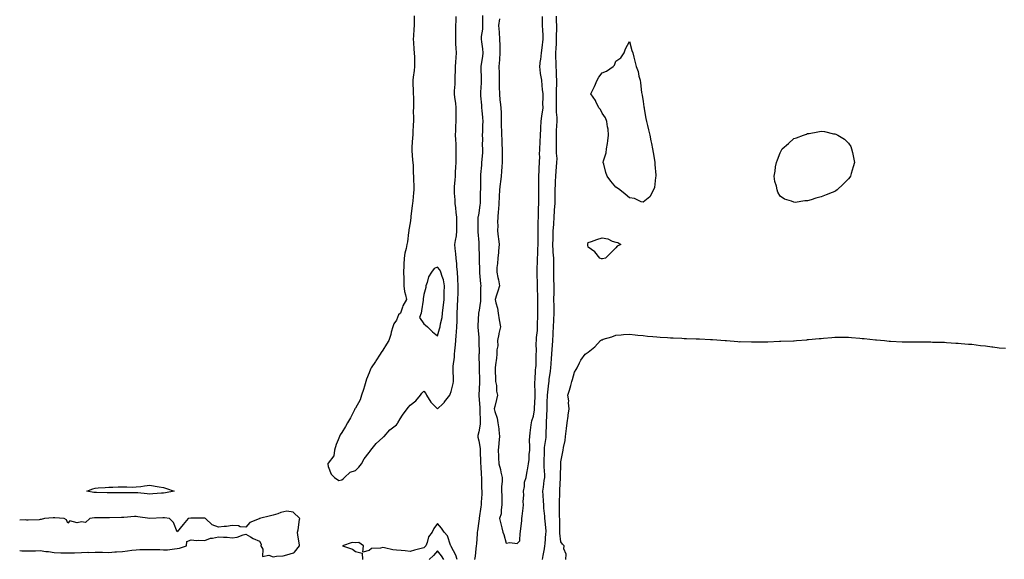
# Model space of a CAD drawing. Units: inches. Extents: x 1005443 to 1008083, y 7234538 to 7237178.
# Drawn here: x 1005443 to 1006162, y 7234982 to 7235376 of the extents above; entities that cross this region are included whole.
import ezdxf

# ---------------------------------------------------------------- set-up
doc = ezdxf.new("R2010")
doc.units = ezdxf.units.IN
doc.header["$MEASUREMENT"] = 0
doc.layers.add('Contour_10057234', color=7, linetype='Continuous', true_color=0xbe12ca)

msp = doc.modelspace()

# ---------------------------------------------------------------- linework, layer by layer
at = {"layer": 'Contour_10057234'}
for points in [[(1005730.9, 7235379.07, 3113), (1005731, 7235374.87, 3113), (1005730.96, 7235371.92, 3113), (1005730.67, 7235369.3, 3113), (1005730.47, 7235364.34, 3113), (1005730.23, 7235361.92, 3113), (1005730.43, 7235359.54, 3113), (1005730.8, 7235354.67, 3113), (1005731.05, 7235351.92, 3113), (1005731.06, 7235348.91, 3113), (1005731.18, 7235345.05, 3113), (1005731.2, 7235341.92, 3113), (1005730.94, 7235339.03, 3113), (1005730.28, 7235334.15, 3113), (1005730.06, 7235331.92, 3113), (1005730.03, 7235329.94, 3113), (1005730.28, 7235324.15, 3113), (1005730.26, 7235321.92, 3113), (1005730.34, 7235319.63, 3113), (1005730.33, 7235314.2, 3113), (1005730.41, 7235311.92, 3113), (1005730.32, 7235309.65, 3113), (1005730.48, 7235304.35, 3113), (1005730.38, 7235301.92, 3113), (1005730.22, 7235299.75, 3113), (1005730, 7235293.87, 3113), (1005729.87, 7235291.92, 3113), (1005729.78, 7235290.19, 3113), (1005729.29, 7235283.16, 3113), (1005729.22, 7235281.92, 3113), (1005729.34, 7235280.63, 3113), (1005729.78, 7235273.65, 3113), (1005729.94, 7235271.92, 3113), (1005730.2, 7235269.77, 3113), (1005730.21, 7235264.08, 3113), (1005730.54, 7235261.92, 3113), (1005730.45, 7235259.52, 3113), (1005730.78, 7235254.65, 3113), (1005730.7, 7235251.92, 3113), (1005730.34, 7235249.63, 3113), (1005729.97, 7235243.84, 3113), (1005729.72, 7235241.92, 3113), (1005729.39, 7235240.58, 3113), (1005728.48, 7235232.35, 3113), (1005728.39, 7235231.92, 3113), (1005728.39, 7235231.58, 3113), (1005728.05, 7235227.72, 3113), (1005727.14, 7235222.83, 3113), (1005727, 7235221.92, 3113), (1005726.82, 7235220.69, 3113), (1005725.95, 7235214.02, 3113), (1005725.64, 7235211.92, 3113), (1005725.13, 7235209, 3113), (1005724.19, 7235205.78, 3113), (1005723.68, 7235201.92, 3113), (1005723.5, 7235197.37, 3113), (1005723.45, 7235196.52, 3113), (1005723.26, 7235191.92, 3113), (1005723.34, 7235187.21, 3113), (1005723.31, 7235186.66, 3113), (1005723.38, 7235181.92, 3113), (1005723.93, 7235177.8, 3113), (1005724.61, 7235175.36, 3113), (1005725.22, 7235171.92, 3113), (1005722.69, 7235167.28, 3113), (1005722.45, 7235166.32, 3113), (1005720.85, 7235161.92, 3113), (1005719.43, 7235160.54, 3113), (1005718.05, 7235156.77, 3113), (1005715.99, 7235153.98, 3113), (1005715.24, 7235151.92, 3113), (1005714.22, 7235148.09, 3113), (1005713.78, 7235146.19, 3113), (1005712.55, 7235141.92, 3113), (1005710.73, 7235139.24, 3113), (1005708.05, 7235134.86, 3113), (1005706.74, 7235133.23, 3113), (1005706.11, 7235131.92, 3113), (1005702.99, 7235126.98, 3113), (1005702.73, 7235126.6, 3113), (1005699.47, 7235121.92, 3113), (1005699.04, 7235120.93, 3113), (1005698.05, 7235118.42, 3113), (1005696.23, 7235113.74, 3113), (1005695.74, 7235111.92, 3113), (1005694.62, 7235108.49, 3113), (1005693.86, 7235106.11, 3113), (1005692.49, 7235101.92, 3113), (1005691.43, 7235098.54, 3113), (1005688.05, 7235092.54, 3113), (1005687.82, 7235092.15, 3113), (1005687.73, 7235091.92, 3113), (1005687.37, 7235091.24, 3113), (1005684.43, 7235085.54, 3113), (1005682.36, 7235081.92, 3113), (1005680.87, 7235079.1, 3113), (1005678.05, 7235074.81, 3113), (1005676.96, 7235073.01, 3113), (1005676.41, 7235071.92, 3113), (1005675.46, 7235069.33, 3113), (1005673.91, 7235066.06, 3113), (1005672.84, 7235061.92, 3113), (1005672.29, 7235057.68, 3113), (1005668.05, 7235052.27, 3113), (1005667.9, 7235052.07, 3113), (1005667.84, 7235051.92, 3113), (1005667.81, 7235051.68, 3113), (1005668.05, 7235049.89, 3113), (1005670.38, 7235044.25, 3113), (1005672.72, 7235041.92, 3113), (1005675.92, 7235039.79, 3113), (1005678.05, 7235040.28, 3113), (1005678.99, 7235040.98, 3113), (1005680.19, 7235041.92, 3113), (1005684.26, 7235045.71, 3113), (1005688.05, 7235046.88, 3113), (1005690.65, 7235049.32, 3113), (1005692.57, 7235051.92, 3113), (1005694.55, 7235055.42, 3113), (1005698.05, 7235060.19, 3113), (1005698.88, 7235061.09, 3113), (1005699.35, 7235061.92, 3113), (1005703.25, 7235066.72, 3113), (1005708.05, 7235070.98, 3113), (1005708.51, 7235071.46, 3113), (1005708.96, 7235071.92, 3113), (1005713.21, 7235076.76, 3113), (1005718.05, 7235080.44, 3113), (1005718.73, 7235081.24, 3113), (1005719.09, 7235081.92, 3113), (1005720.79, 7235084.66, 3113), (1005722.45, 7235087.52, 3113), (1005725.78, 7235091.92, 3113), (1005726.69, 7235093.28, 3113), (1005728.05, 7235094.77, 3113), (1005732.18, 7235097.79, 3113), (1005735.44, 7235101.92, 3113), (1005736.56, 7235103.41, 3113), (1005738.05, 7235105, 3113), (1005739.39, 7235103.26, 3113), (1005740.02, 7235101.92, 3113), (1005743.07, 7235096.94, 3113), (1005748.05, 7235092.07, 3113), (1005752.14, 7235096.01, 3113), (1005753.07, 7235096.9, 3113), (1005753.18, 7235097.05, 3113), (1005756.92, 7235101.92, 3113), (1005757.22, 7235102.75, 3113), (1005758.05, 7235104.79, 3113), (1005759.4, 7235110.57, 3113), (1005759.63, 7235111.92, 3113), (1005759.55, 7235113.42, 3113), (1005759.41, 7235120.56, 3113), (1005759.34, 7235121.92, 3113), (1005759.39, 7235123.26, 3113), (1005760.27, 7235129.7, 3113), (1005760.34, 7235131.92, 3113), (1005760.54, 7235134.41, 3113), (1005761.14, 7235138.83, 3113), (1005761.36, 7235141.92, 3113), (1005761.63, 7235145.5, 3113), (1005761.89, 7235148.08, 3113), (1005762.16, 7235151.92, 3113), (1005762.23, 7235156.1, 3113), (1005762.22, 7235157.75, 3113), (1005762.3, 7235161.92, 3113), (1005762.56, 7235166.43, 3113), (1005762.67, 7235167.3, 3113), (1005762.91, 7235171.92, 3113), (1005762.97, 7235176.84, 3113), (1005762.97, 7235177, 3113), (1005763.05, 7235181.92, 3113), (1005762.85, 7235186.72, 3113), (1005762.84, 7235187.13, 3113), (1005762.65, 7235191.92, 3113), (1005762.18, 7235196.05, 3113), (1005761.99, 7235197.98, 3113), (1005761.55, 7235201.92, 3113), (1005761.38, 7235205.25, 3113), (1005760.88, 7235209.09, 3113), (1005760.72, 7235211.92, 3113), (1005761.15, 7235215.02, 3113), (1005761.72, 7235218.25, 3113), (1005762.18, 7235221.92, 3113), (1005762.09, 7235225.96, 3113), (1005762.04, 7235227.93, 3113), (1005761.96, 7235231.92, 3113), (1005761.59, 7235235.46, 3113), (1005761.25, 7235238.72, 3113), (1005760.92, 7235241.92, 3113), (1005760.82, 7235244.69, 3113), (1005760.43, 7235249.54, 3113), (1005760.34, 7235251.92, 3113), (1005760.46, 7235254.33, 3113), (1005760.86, 7235259.11, 3113), (1005760.99, 7235261.92, 3113), (1005761.03, 7235264.9, 3113), (1005761.43, 7235268.54, 3113), (1005761.47, 7235271.92, 3113), (1005761.49, 7235275.36, 3113), (1005761.58, 7235278.39, 3113), (1005761.59, 7235281.92, 3113), (1005761.49, 7235285.36, 3113), (1005761.33, 7235288.64, 3113), (1005761.22, 7235291.92, 3113), (1005761.38, 7235295.25, 3113), (1005761.43, 7235298.54, 3113), (1005761.59, 7235301.92, 3113), (1005761.59, 7235305.46, 3113), (1005761.61, 7235308.36, 3113), (1005761.61, 7235311.92, 3113), (1005761.33, 7235315.2, 3113), (1005760.72, 7235319.25, 3113), (1005760.46, 7235321.92, 3113), (1005760.4, 7235324.27, 3113), (1005760.86, 7235329.11, 3113), (1005760.8, 7235331.92, 3113), (1005760.88, 7235334.75, 3113), (1005761.03, 7235338.94, 3113), (1005761.11, 7235341.92, 3113), (1005761.29, 7235345.16, 3113), (1005761.53, 7235348.44, 3113), (1005761.71, 7235351.92, 3113), (1005761.53, 7235355.4, 3113), (1005761.41, 7235358.56, 3113), (1005761.23, 7235361.92, 3113), (1005761.3, 7235365.17, 3113), (1005761.39, 7235368.58, 3113), (1005761.45, 7235371.92, 3113), (1005761.53, 7235375.4, 3113), (1005761.59, 7235378.38, 3113)], [(1005780.86, 7235379.11, 3113), (1005780.88, 7235374.75, 3113), (1005780.8, 7235371.92, 3113), (1005780.78, 7235369.19, 3113), (1005779.93, 7235363.8, 3113), (1005779.91, 7235361.92, 3113), (1005780.05, 7235359.92, 3113), (1005780.91, 7235354.78, 3113), (1005781.08, 7235351.92, 3113), (1005780.75, 7235349.22, 3113), (1005779.84, 7235343.71, 3113), (1005779.59, 7235341.92, 3113), (1005779.62, 7235340.35, 3113), (1005779.76, 7235333.63, 3113), (1005779.78, 7235331.92, 3113), (1005779.79, 7235330.18, 3113), (1005779.26, 7235323.13, 3113), (1005779.27, 7235321.92, 3113), (1005779.36, 7235320.61, 3113), (1005779.98, 7235313.85, 3113), (1005780.09, 7235311.92, 3113), (1005780.21, 7235309.76, 3113), (1005780.84, 7235304.71, 3113), (1005780.97, 7235301.92, 3113), (1005780.78, 7235299.19, 3113), (1005780.72, 7235294.59, 3113), (1005780.55, 7235291.92, 3113), (1005780.74, 7235289.23, 3113), (1005780.68, 7235284.55, 3113), (1005780.89, 7235281.92, 3113), (1005780.7, 7235279.27, 3113), (1005780.31, 7235274.18, 3113), (1005780.14, 7235271.92, 3113), (1005780.1, 7235269.87, 3113), (1005779.34, 7235263.21, 3113), (1005779.31, 7235261.92, 3113), (1005779.24, 7235260.73, 3113), (1005779.35, 7235253.22, 3113), (1005779.29, 7235251.92, 3113), (1005779.21, 7235250.76, 3113), (1005779.14, 7235243.01, 3113), (1005779.09, 7235241.92, 3113), (1005778.95, 7235241.02, 3113), (1005778.05, 7235234.91, 3113), (1005777.59, 7235232.38, 3113), (1005777.51, 7235231.92, 3113), (1005777.5, 7235231.37, 3113), (1005777.39, 7235222.58, 3113), (1005777.37, 7235221.92, 3113), (1005777.43, 7235221.3, 3113), (1005778.05, 7235213.47, 3113), (1005778.16, 7235212.03, 3113), (1005778.17, 7235211.92, 3113), (1005778.16, 7235211.81, 3113), (1005778.37, 7235202.24, 3113), (1005778.36, 7235201.92, 3113), (1005778.34, 7235201.63, 3113), (1005778.64, 7235192.51, 3113), (1005778.61, 7235191.92, 3113), (1005778.67, 7235191.3, 3113), (1005779.38, 7235183.25, 3113), (1005779.55, 7235181.92, 3113), (1005779.38, 7235180.59, 3113), (1005779.39, 7235173.26, 3113), (1005779.24, 7235171.92, 3113), (1005779.28, 7235170.69, 3113), (1005778.05, 7235162.55, 3113), (1005777.91, 7235162.06, 3113), (1005777.89, 7235161.92, 3113), (1005777.9, 7235161.77, 3113), (1005777.46, 7235152.51, 3113), (1005777.47, 7235151.92, 3113), (1005777.51, 7235151.38, 3113), (1005778.05, 7235144.34, 3113), (1005778.21, 7235142.08, 3113), (1005778.2, 7235141.92, 3113), (1005778.19, 7235141.78, 3113), (1005778.26, 7235132.13, 3113), (1005778.24, 7235131.92, 3113), (1005778.24, 7235131.73, 3113), (1005778.34, 7235122.21, 3113), (1005778.34, 7235121.63, 3113), (1005778.61, 7235112.48, 3113), (1005778.62, 7235111.92, 3113), (1005778.61, 7235111.36, 3113), (1005778.19, 7235102.06, 3113), (1005778.19, 7235101.78, 3113), (1005778.85, 7235092.72, 3113), (1005778.85, 7235091.92, 3113), (1005778.9, 7235091.07, 3113), (1005779.01, 7235082.88, 3113), (1005779.07, 7235081.92, 3113), (1005779.09, 7235080.88, 3113), (1005778.05, 7235075.15, 3113), (1005777.47, 7235072.5, 3113), (1005777.39, 7235071.92, 3113), (1005777.43, 7235071.3, 3113), (1005778.05, 7235068.66, 3113), (1005779.08, 7235062.95, 3113), (1005779.07, 7235061.92, 3113), (1005779.08, 7235060.89, 3113), (1005779.36, 7235053.23, 3113), (1005779.38, 7235051.92, 3113), (1005779.51, 7235050.46, 3113), (1005779.86, 7235043.73, 3113), (1005780.02, 7235041.92, 3113), (1005780.15, 7235039.82, 3113), (1005780.2, 7235034.07, 3113), (1005780.34, 7235031.92, 3113), (1005780.3, 7235029.67, 3113), (1005779.93, 7235023.8, 3113), (1005779.9, 7235021.92, 3113), (1005779.54, 7235020.43, 3113), (1005778.41, 7235012.28, 3113), (1005778.34, 7235011.92, 3113), (1005778.33, 7235011.64, 3113), (1005778.05, 7235009.91, 3113), (1005777.04, 7235002.93, 3113), (1005776.99, 7235001.92, 3113), (1005776.9, 7235000.77, 3113), (1005776.41, 7234993.56, 3113), (1005776.28, 7234991.92, 3113), (1005776.02, 7234989.89, 3113), (1005775.46, 7234984.51, 3113), (1005775.09, 7234981.92, 3113)], [(1005793.2, 7235376.77, 3114), (1005792.56, 7235371.92, 3114), (1005792.93, 7235367.04, 3114), (1005792.95, 7235366.82, 3114), (1005793.32, 7235361.92, 3114), (1005793.42, 7235357.29, 3114), (1005793.47, 7235356.5, 3114), (1005793.58, 7235351.92, 3114), (1005793.2, 7235347.07, 3114), (1005793.17, 7235346.8, 3114), (1005792.79, 7235341.92, 3114), (1005792.88, 7235337.09, 3114), (1005792.88, 7235336.75, 3114), (1005792.99, 7235331.92, 3114), (1005793.08, 7235326.95, 3114), (1005793.07, 7235326.9, 3114), (1005793.16, 7235321.92, 3114), (1005793.58, 7235317.45, 3114), (1005793.81, 7235316.16, 3114), (1005794.28, 7235311.92, 3114), (1005794.32, 7235308.19, 3114), (1005794.44, 7235305.53, 3114), (1005794.48, 7235301.92, 3114), (1005794.42, 7235298.29, 3114), (1005794.7, 7235295.27, 3114), (1005794.62, 7235291.92, 3114), (1005794.94, 7235288.81, 3114), (1005794.96, 7235285.01, 3114), (1005795.23, 7235281.92, 3114), (1005795.15, 7235279.02, 3114), (1005795.18, 7235274.79, 3114), (1005795.09, 7235271.92, 3114), (1005794.98, 7235268.85, 3114), (1005794.56, 7235265.41, 3114), (1005794.48, 7235261.92, 3114), (1005794.01, 7235257.88, 3114), (1005793.77, 7235256.2, 3114), (1005793.31, 7235251.92, 3114), (1005793.09, 7235246.96, 3114), (1005793.09, 7235246.88, 3114), (1005792.84, 7235241.92, 3114), (1005792.48, 7235237.49, 3114), (1005792.29, 7235236.16, 3114), (1005791.9, 7235231.92, 3114), (1005791.76, 7235228.21, 3114), (1005791.9, 7235225.77, 3114), (1005791.78, 7235221.92, 3114), (1005792.24, 7235217.73, 3114), (1005792.4, 7235216.27, 3114), (1005792.87, 7235211.92, 3114), (1005792.48, 7235207.49, 3114), (1005792.37, 7235206.24, 3114), (1005791.99, 7235201.92, 3114), (1005791.87, 7235198.1, 3114), (1005791.34, 7235195.21, 3114), (1005791.2, 7235191.92, 3114), (1005792, 7235187.97, 3114), (1005792.37, 7235186.24, 3114), (1005793.22, 7235181.92, 3114), (1005792.11, 7235177.86, 3114), (1005791.04, 7235174.91, 3114), (1005790.1, 7235171.92, 3114), (1005790.59, 7235169.38, 3114), (1005791.73, 7235165.6, 3114), (1005792.27, 7235161.92, 3114), (1005793.05, 7235156.92, 3114), (1005793.06, 7235156.91, 3114), (1005794.04, 7235151.92, 3114), (1005792.83, 7235147.14, 3114), (1005792.79, 7235146.66, 3114), (1005791.87, 7235141.92, 3114), (1005791.93, 7235138.04, 3114), (1005791.26, 7235135.13, 3114), (1005791.34, 7235131.92, 3114), (1005790.92, 7235129.05, 3114), (1005790.27, 7235124.14, 3114), (1005789.94, 7235121.92, 3114), (1005790.08, 7235119.89, 3114), (1005790.26, 7235114.13, 3114), (1005790.41, 7235111.92, 3114), (1005790.91, 7235109.06, 3114), (1005790.95, 7235104.82, 3114), (1005791.7, 7235101.92, 3114), (1005791.02, 7235098.95, 3114), (1005789.84, 7235093.71, 3114), (1005789.44, 7235091.92, 3114), (1005789.89, 7235090.08, 3114), (1005791.45, 7235085.32, 3114), (1005792.11, 7235081.92, 3114), (1005792.63, 7235077.34, 3114), (1005792.84, 7235076.71, 3114), (1005793.16, 7235071.92, 3114), (1005792.85, 7235067.12, 3114), (1005792.67, 7235066.54, 3114), (1005792.19, 7235061.92, 3114), (1005792.42, 7235057.55, 3114), (1005792.37, 7235056.24, 3114), (1005792.67, 7235051.92, 3114), (1005793.87, 7235047.74, 3114), (1005794.17, 7235045.8, 3114), (1005795.07, 7235041.92, 3114), (1005795.18, 7235039.05, 3114), (1005794.61, 7235035.36, 3114), (1005794.7, 7235031.92, 3114), (1005794.81, 7235028.68, 3114), (1005794.94, 7235025.03, 3114), (1005795.04, 7235021.92, 3114), (1005794.33, 7235018.2, 3114), (1005794.54, 7235015.43, 3114), (1005793.17, 7235011.92, 3114), (1005794.22, 7235008.09, 3114), (1005794.94, 7235005.03, 3114), (1005795.75, 7235001.92, 3114), (1005796.29, 7235000.16, 3114), (1005798.05, 7234993.85, 3114), (1005800.67, 7234994.54, 3114), (1005806.16, 7234993.81, 3114), (1005808.05, 7234995.52, 3114), (1005808.42, 7235001.55, 3114), (1005808.48, 7235001.92, 3114), (1005808.55, 7235002.42, 3114), (1005809.46, 7235010.51, 3114), (1005809.62, 7235011.92, 3114), (1005809.78, 7235013.65, 3114), (1005810.44, 7235019.53, 3114), (1005810.64, 7235021.92, 3114), (1005810.44, 7235024.31, 3114), (1005810.88, 7235029.09, 3114), (1005810.72, 7235031.92, 3114), (1005811.41, 7235035.28, 3114), (1005811.55, 7235038.42, 3114), (1005812.64, 7235041.92, 3114), (1005813.41, 7235046.56, 3114), (1005813.62, 7235047.49, 3114), (1005814.43, 7235051.92, 3114), (1005814.92, 7235055.05, 3114), (1005814.91, 7235058.78, 3114), (1005815.28, 7235061.92, 3114), (1005815.38, 7235064.59, 3114), (1005815.18, 7235069.05, 3114), (1005815.28, 7235071.92, 3114), (1005815.54, 7235074.43, 3114), (1005816.43, 7235080.3, 3114), (1005816.61, 7235081.92, 3114), (1005816.8, 7235083.17, 3114), (1005818.05, 7235086.55, 3114), (1005818.68, 7235091.29, 3114), (1005818.73, 7235091.92, 3114), (1005818.76, 7235092.63, 3114), (1005819.18, 7235100.79, 3114), (1005819.23, 7235101.92, 3114), (1005819.27, 7235103.14, 3114), (1005818.99, 7235110.98, 3114), (1005819.02, 7235111.92, 3114), (1005819.15, 7235113.02, 3114), (1005819.56, 7235120.41, 3114), (1005819.76, 7235121.92, 3114), (1005819.86, 7235123.73, 3114), (1005819.92, 7235130.05, 3114), (1005820.02, 7235131.92, 3114), (1005820.11, 7235133.98, 3114), (1005820.02, 7235139.95, 3114), (1005820.12, 7235141.92, 3114), (1005820.3, 7235144.17, 3114), (1005820.84, 7235149.13, 3114), (1005821.05, 7235151.92, 3114), (1005821.07, 7235154.94, 3114), (1005821.23, 7235158.74, 3114), (1005821.24, 7235161.92, 3114), (1005821.17, 7235165.04, 3114), (1005821.27, 7235168.7, 3114), (1005821.19, 7235171.92, 3114), (1005821.15, 7235175.02, 3114), (1005820.96, 7235179.01, 3114), (1005820.91, 7235181.92, 3114), (1005820.84, 7235184.71, 3114), (1005820.83, 7235189.14, 3114), (1005820.76, 7235191.92, 3114), (1005820.79, 7235194.66, 3114), (1005820.96, 7235199.01, 3114), (1005820.99, 7235201.92, 3114), (1005821.11, 7235204.98, 3114), (1005821.28, 7235208.69, 3114), (1005821.4, 7235211.92, 3114), (1005821.4, 7235215.27, 3114), (1005821.39, 7235218.58, 3114), (1005821.39, 7235221.92, 3114), (1005821.49, 7235225.36, 3114), (1005821.49, 7235228.48, 3114), (1005821.59, 7235231.92, 3114), (1005821.7, 7235235.57, 3114), (1005821.73, 7235238.24, 3114), (1005821.84, 7235241.92, 3114), (1005821.84, 7235248.13, 3114), (1005821.85, 7235251.92, 3114), (1005821.89, 7235255.76, 3114), (1005821.89, 7235258.08, 3114), (1005821.93, 7235261.92, 3114), (1005822.14, 7235266.01, 3114), (1005822.26, 7235267.71, 3114), (1005822.47, 7235271.92, 3114), (1005822.6, 7235276.47, 3114), (1005822.5, 7235277.47, 3114), (1005822.67, 7235281.92, 3114), (1005822.9, 7235286.77, 3114), (1005822.91, 7235287.06, 3114), (1005823.14, 7235291.92, 3114), (1005823.41, 7235296.56, 3114), (1005823.46, 7235297.33, 3114), (1005823.72, 7235301.92, 3114), (1005824.04, 7235305.93, 3114), (1005824.67, 7235308.54, 3114), (1005825.03, 7235311.92, 3114), (1005824.89, 7235315.08, 3114), (1005825.14, 7235319.01, 3114), (1005824.97, 7235321.92, 3114), (1005824.69, 7235325.28, 3114), (1005824.29, 7235328.16, 3114), (1005824.01, 7235331.92, 3114), (1005823.21, 7235336.76, 3114), (1005823.13, 7235337, 3114), (1005822.58, 7235341.92, 3114), (1005823.25, 7235346.72, 3114), (1005823.31, 7235347.18, 3114), (1005823.98, 7235351.92, 3114), (1005824.4, 7235355.57, 3114), (1005825.13, 7235361.92, 3114), (1005825.01, 7235364.96, 3114), (1005824.76, 7235368.63, 3114), (1005824.64, 7235371.92, 3114), (1005824.63, 7235375.34, 3114), (1005824.58, 7235378.45, 3114)], [(1005824.58, 7234981.92, 3113), (1005825.02, 7234984.95, 3113), (1005826.03, 7234989.9, 3113), (1005826.35, 7234991.92, 3113), (1005826.53, 7234993.44, 3113), (1005827.13, 7235001, 3113), (1005827.24, 7235001.92, 3113), (1005827.22, 7235002.75, 3113), (1005826.44, 7235010.31, 3113), (1005826.41, 7235011.92, 3113), (1005826.32, 7235013.65, 3113), (1005825.63, 7235019.5, 3113), (1005825.52, 7235021.92, 3113), (1005825.29, 7235024.68, 3113), (1005825, 7235028.87, 3113), (1005824.74, 7235031.92, 3113), (1005825.22, 7235034.75, 3113), (1005825.87, 7235039.74, 3113), (1005826.21, 7235041.92, 3113), (1005826.21, 7235043.76, 3113), (1005825.82, 7235049.69, 3113), (1005825.82, 7235051.92, 3113), (1005825.85, 7235054.12, 3113), (1005826.04, 7235059.91, 3113), (1005826.07, 7235061.92, 3113), (1005826.17, 7235063.8, 3113), (1005827.22, 7235071.09, 3113), (1005827.27, 7235071.92, 3113), (1005827.31, 7235072.66, 3113), (1005827.58, 7235081.45, 3113), (1005827.6, 7235081.92, 3113), (1005827.64, 7235082.33, 3113), (1005827.9, 7235091.77, 3113), (1005827.91, 7235091.92, 3113), (1005827.92, 7235092.05, 3113), (1005828.05, 7235096.92, 3113), (1005828.22, 7235101.75, 3113), (1005828.21, 7235101.92, 3113), (1005828.23, 7235102.1, 3113), (1005829.26, 7235110.71, 3113), (1005829.36, 7235111.92, 3113), (1005829.53, 7235113.4, 3113), (1005830.54, 7235119.43, 3113), (1005830.8, 7235121.92, 3113), (1005830.94, 7235124.81, 3113), (1005831.22, 7235128.75, 3113), (1005831.37, 7235131.92, 3113), (1005831.62, 7235135.49, 3113), (1005831.8, 7235138.17, 3113), (1005832.06, 7235141.92, 3113), (1005832.36, 7235146.23, 3113), (1005832.41, 7235147.56, 3113), (1005832.73, 7235151.92, 3113), (1005832.92, 7235156.79, 3113), (1005832.91, 7235157.06, 3113), (1005833.15, 7235161.92, 3113), (1005833.07, 7235166.9, 3113), (1005833.07, 7235166.94, 3113), (1005832.98, 7235171.92, 3113), (1005833.04, 7235176.91, 3113), (1005833.04, 7235176.93, 3113), (1005833.11, 7235181.92, 3113), (1005832.98, 7235186.85, 3113), (1005832.97, 7235187, 3113), (1005832.84, 7235191.92, 3113), (1005832.84, 7235196.71, 3113), (1005832.84, 7235197.13, 3113), (1005832.84, 7235201.92, 3113), (1005832.47, 7235206.34, 3113), (1005832.5, 7235207.47, 3113), (1005832.2, 7235211.92, 3113), (1005832.33, 7235216.2, 3113), (1005832.32, 7235217.65, 3113), (1005832.44, 7235221.92, 3113), (1005832.79, 7235226.66, 3113), (1005832.82, 7235227.15, 3113), (1005833.17, 7235231.92, 3113), (1005833.42, 7235236.55, 3113), (1005833.48, 7235237.35, 3113), (1005833.73, 7235241.92, 3113), (1005833.78, 7235246.19, 3113), (1005833.81, 7235247.68, 3113), (1005833.86, 7235251.92, 3113), (1005834.01, 7235255.96, 3113), (1005834.11, 7235257.98, 3113), (1005834.26, 7235261.92, 3113), (1005834.51, 7235265.46, 3113), (1005834.86, 7235268.73, 3113), (1005835.1, 7235271.92, 3113), (1005835.19, 7235274.78, 3113), (1005834.83, 7235278.7, 3113), (1005834.91, 7235281.92, 3113), (1005834.89, 7235285.08, 3113), (1005834.76, 7235288.63, 3113), (1005834.74, 7235291.92, 3113), (1005834.88, 7235295.09, 3113), (1005835.05, 7235298.92, 3113), (1005835.19, 7235301.92, 3113), (1005835.2, 7235304.77, 3113), (1005834.76, 7235308.63, 3113), (1005834.77, 7235311.92, 3113), (1005834.83, 7235315.14, 3113), (1005834.88, 7235318.75, 3113), (1005834.93, 7235321.92, 3113), (1005834.92, 7235325.05, 3113), (1005835.1, 7235328.97, 3113), (1005835.1, 7235331.92, 3113), (1005834.85, 7235335.12, 3113), (1005834.8, 7235338.67, 3113), (1005834.51, 7235341.92, 3113), (1005834.52, 7235345.45, 3113), (1005834.33, 7235348.2, 3113), (1005834.35, 7235351.92, 3113), (1005834.55, 7235355.42, 3113), (1005834.73, 7235358.6, 3113), (1005834.92, 7235361.92, 3113), (1005834.9, 7235365.07, 3113), (1005834.97, 7235368.84, 3113), (1005834.95, 7235371.92, 3113), (1005834.91, 7235375.06, 3113), (1005834.82, 7235378.69, 3113)], [(1005841.75, 7234981.92, 3112), (1005841.95, 7234985.82, 3112), (1005840.16, 7234989.81, 3112), (1005840.49, 7234991.92, 3112), (1005839.28, 7234993.15, 3112), (1005838.05, 7234994.86, 3112), (1005837.28, 7235001.15, 3112), (1005837.26, 7235001.92, 3112), (1005837.22, 7235002.75, 3112), (1005837.18, 7235011.05, 3112), (1005837.14, 7235011.92, 3112), (1005837.09, 7235012.88, 3112), (1005837.1, 7235020.97, 3112), (1005837.04, 7235021.92, 3112), (1005837.01, 7235022.96, 3112), (1005837.25, 7235031.12, 3112), (1005837.23, 7235031.92, 3112), (1005837.31, 7235032.66, 3112), (1005837.7, 7235041.57, 3112), (1005837.73, 7235041.92, 3112), (1005837.72, 7235042.25, 3112), (1005837.97, 7235051.84, 3112), (1005837.96, 7235051.92, 3112), (1005837.97, 7235052, 3112), (1005838.05, 7235053.28, 3112), (1005839.46, 7235060.51, 3112), (1005839.64, 7235061.92, 3112), (1005839.94, 7235063.81, 3112), (1005841.06, 7235068.91, 3112), (1005841.48, 7235071.92, 3112), (1005841.95, 7235075.82, 3112), (1005842.24, 7235077.73, 3112), (1005842.72, 7235081.92, 3112), (1005843.33, 7235086.64, 3112), (1005843.42, 7235087.29, 3112), (1005844.04, 7235091.92, 3112), (1005843.65, 7235096.32, 3112), (1005843.88, 7235097.75, 3112), (1005843.21, 7235101.92, 3112), (1005844.3, 7235105.67, 3112), (1005845.19, 7235109.06, 3112), (1005845.99, 7235111.92, 3112), (1005846.47, 7235113.5, 3112), (1005848.05, 7235118.77, 3112), (1005849.18, 7235120.79, 3112), (1005849.83, 7235121.92, 3112), (1005851.72, 7235125.59, 3112), (1005852.53, 7235127.44, 3112), (1005855.74, 7235131.92, 3112), (1005857.17, 7235132.8, 3112), (1005858.05, 7235133.49, 3112), (1005862.71, 7235137.26, 3112), (1005867, 7235141.92, 3112), (1005867.67, 7235142.3, 3112), (1005868.05, 7235142.5, 3112), (1005868.91, 7235142.78, 3112), (1005875.27, 7235144.7, 3112), (1005878.05, 7235145.74, 3112), (1005882.12, 7235145.99, 3112), (1005883.75, 7235146.22, 3112), (1005888.05, 7235146.43, 3112), (1005892.17, 7235146.04, 3112), (1005894.08, 7235145.89, 3112), (1005898.05, 7235145.53, 3112), (1005901.33, 7235145.2, 3112), (1005905.02, 7235144.95, 3112), (1005908.05, 7235144.65, 3112), (1005910.52, 7235144.39, 3112), (1005915.87, 7235144.1, 3112), (1005918.05, 7235143.88, 3112), (1005919.95, 7235143.82, 3112), (1005926.42, 7235143.55, 3112), (1005928.05, 7235143.5, 3112), (1005929.61, 7235143.48, 3112), (1005936.8, 7235143.17, 3112), (1005938.05, 7235143.15, 3112), (1005939.21, 7235143.08, 3112), (1005947.33, 7235142.64, 3112), (1005948.05, 7235142.6, 3112), (1005948.69, 7235142.56, 3112), (1005958, 7235141.97, 3112), (1005958.05, 7235141.97, 3112), (1005958.09, 7235141.96, 3112), (1005958.85, 7235141.92, 3112), (1005967.25, 7235141.12, 3112), (1005968.05, 7235141.05, 3112), (1005968.9, 7235141.07, 3112), (1005977.06, 7235140.93, 3112), (1005978.05, 7235140.95, 3112), (1005978.99, 7235140.98, 3112), (1005987.04, 7235140.91, 3112), (1005988.05, 7235140.94, 3112), (1005988.99, 7235140.98, 3112), (1005997.56, 7235141.43, 3112), (1005998.05, 7235141.45, 3112), (1005998.52, 7235141.45, 3112), (1006007.84, 7235141.71, 3112), (1006008.05, 7235141.71, 3112), (1006008.26, 7235141.71, 3112), (1006009.98, 7235141.92, 3112), (1006017.48, 7235142.49, 3112), (1006018.05, 7235142.54, 3112), (1006018.74, 7235142.61, 3112), (1006026.62, 7235143.35, 3112), (1006028.05, 7235143.5, 3112), (1006029.79, 7235143.66, 3112), (1006035.81, 7235144.16, 3112), (1006038.05, 7235144.36, 3112), (1006040.46, 7235144.33, 3112), (1006045.66, 7235144.31, 3112), (1006048.05, 7235144.29, 3112), (1006050.25, 7235144.12, 3112), (1006056.35, 7235143.62, 3112), (1006058.05, 7235143.48, 3112), (1006059.46, 7235143.33, 3112), (1006067.55, 7235142.42, 3112), (1006068.05, 7235142.36, 3112), (1006068.46, 7235142.33, 3112), (1006074.35, 7235141.92, 3112), (1006077.66, 7235141.53, 3112), (1006078.05, 7235141.49, 3112), (1006078.5, 7235141.47, 3112), (1006087.06, 7235140.93, 3112), (1006088.05, 7235140.88, 3112), (1006089.08, 7235140.89, 3112), (1006097.16, 7235141.03, 3112), (1006098.05, 7235141.04, 3112), (1006098.96, 7235141.01, 3112), (1006107.01, 7235140.88, 3112), (1006108.05, 7235140.85, 3112), (1006109.17, 7235140.8, 3112), (1006116.81, 7235140.68, 3112), (1006118.05, 7235140.63, 3112), (1006119.44, 7235140.53, 3112), (1006126.19, 7235140.06, 3112), (1006128.05, 7235139.95, 3112), (1006130.17, 7235139.8, 3112), (1006135.44, 7235139.31, 3112), (1006138.05, 7235139.14, 3112), (1006141.18, 7235138.79, 3112), (1006144.42, 7235138.29, 3112), (1006148.05, 7235137.94, 3112), (1006152.62, 7235137.35, 3112), (1006153.35, 7235137.22, 3112), (1006158.05, 7235136.66, 3112), (1006162.48, 7235136.35, 3112)], [(1005638.05, 7234985.46, 3113), (1005642.97, 7234986.84, 3113), (1005643.17, 7234986.8, 3113), (1005643.55, 7234987.42, 3113), (1005647.35, 7234991.92, 3113), (1005647.34, 7234992.63, 3113), (1005645.91, 7234999.78, 3113), (1005645.88, 7235001.92, 3113), (1005646.24, 7235003.73, 3113), (1005647.3, 7235011.17, 3113), (1005647.42, 7235011.92, 3113), (1005642.62, 7235016.49, 3113), (1005638.05, 7235017.21, 3113), (1005633.56, 7235016.41, 3113), (1005631.53, 7235015.4, 3113), (1005628.05, 7235014.31, 3113), (1005626.04, 7235013.93, 3113), (1005618.15, 7235011.92, 3113), (1005618.11, 7235011.86, 3113), (1005618.05, 7235011.82, 3113), (1005617.83, 7235011.7, 3113), (1005610.92, 7235009.05, 3113), (1005608.05, 7235005.6, 3113), (1005604, 7235005.97, 3113), (1005602.78, 7235006.65, 3113), (1005598.05, 7235006.79, 3113), (1005593.94, 7235006.03, 3113), (1005592.3, 7235006.17, 3113), (1005588.05, 7235005.67, 3113), (1005583.38, 7235007.25, 3113), (1005578.71, 7235011.92, 3113), (1005578.24, 7235012.11, 3113), (1005578.05, 7235012.14, 3113), (1005577.83, 7235012.14, 3113), (1005568.28, 7235012.15, 3113), (1005568.05, 7235012.15, 3113), (1005567.84, 7235012.13, 3113), (1005565.93, 7235011.92, 3113), (1005562.36, 7235007.61, 3113), (1005558.05, 7235002.28, 3113), (1005555.15, 7235009.02, 3113), (1005552.31, 7235011.92, 3113), (1005548.59, 7235012.46, 3113), (1005548.05, 7235012.5, 3113), (1005547.49, 7235012.48, 3113), (1005538.09, 7235011.96, 3113), (1005538.01, 7235011.96, 3113), (1005529.34, 7235013.21, 3113), (1005528.05, 7235013.33, 3113), (1005526.68, 7235013.29, 3113), (1005518.92, 7235012.79, 3113), (1005518.05, 7235012.76, 3113), (1005517.23, 7235012.74, 3113), (1005508.65, 7235012.52, 3113), (1005508.05, 7235012.51, 3113), (1005507.47, 7235012.5, 3113), (1005498.52, 7235012.39, 3113), (1005498.05, 7235012.39, 3113), (1005497.62, 7235012.35, 3113), (1005494.13, 7235011.92, 3113), (1005490.93, 7235009.04, 3113), (1005488.05, 7235009.46, 3113), (1005484.89, 7235008.76, 3113), (1005479.68, 7235010.29, 3113), (1005478.05, 7235008.48, 3113), (1005477.22, 7235011.09, 3113), (1005475.37, 7235011.92, 3113), (1005468.59, 7235012.46, 3113), (1005468.05, 7235012.5, 3113), (1005467.49, 7235012.48, 3113), (1005461.17, 7235011.92, 3113), (1005458.7, 7235011.27, 3113), (1005458.05, 7235011.14, 3113), (1005457.21, 7235011.08, 3113), (1005449.15, 7235010.82, 3113), (1005448.05, 7235010.73, 3113), (1005447.01, 7235010.88, 3113), (1005443, 7235010.76, 3113)], [(1005762.26, 7234981.92, 3113), (1005761.3, 7234985.17, 3113), (1005758.05, 7234991.42, 3113), (1005757.87, 7234991.74, 3113), (1005757.74, 7234991.92, 3113), (1005757.44, 7234992.53, 3113), (1005755.35, 7234999.22, 3113), (1005752.75, 7235001.92, 3113), (1005750.94, 7235004.81, 3113), (1005748.05, 7235008.3, 3113), (1005745.4, 7235004.57, 3113), (1005744.09, 7235001.92, 3113), (1005741.44, 7234998.53, 3113), (1005740.52, 7234994.39, 3113), (1005739.51, 7234991.92, 3113), (1005738.81, 7234991.16, 3113), (1005738.05, 7234990.42, 3113), (1005736.05, 7234989.92, 3113), (1005731.19, 7234988.78, 3113), (1005728.05, 7234987.96, 3113), (1005724.48, 7234988.35, 3113), (1005721.46, 7234988.51, 3113), (1005718.05, 7234988.85, 3113), (1005715.24, 7234989.11, 3113), (1005709.35, 7234990.62, 3113), (1005708.05, 7234990.78, 3113), (1005706.37, 7234990.24, 3113), (1005699.86, 7234990.11, 3113), (1005698.05, 7234988.58, 3113), (1005693.39, 7234987.26, 3113), (1005693.95, 7234991.92, 3113), (1005690.6, 7234994.47, 3113), (1005688.05, 7234994.3, 3113), (1005685.56, 7234994.41, 3113), (1005678.6, 7234991.92, 3113), (1005685.8, 7234989.67, 3113), (1005688.05, 7234987.91, 3113), (1005692.88, 7234986.75, 3113), (1005693.23, 7234981.92, 3113)], [(1005443, 7234988.52, 3113), (1005444.53, 7234988.4, 3113), (1005448.05, 7234988.27, 3113), (1005451.55, 7234988.42, 3113), (1005454.54, 7234988.41, 3113), (1005458.05, 7234988.55, 3113), (1005462.03, 7234987.94, 3113), (1005463.94, 7234987.81, 3113), (1005468.05, 7234987.02, 3113), (1005473.03, 7234986.94, 3113), (1005473.07, 7234986.94, 3113), (1005478.05, 7234986.84, 3113), (1005483.04, 7234986.93, 3113), (1005483.06, 7234986.93, 3113), (1005488.05, 7234987.02, 3113), (1005492.72, 7234987.25, 3113), (1005493.34, 7234987.21, 3113), (1005498.05, 7234987.42, 3113), (1005502.72, 7234987.25, 3113), (1005503.46, 7234987.33, 3113), (1005508.05, 7234987.12, 3113), (1005512.43, 7234987.54, 3113), (1005513.71, 7234987.58, 3113), (1005518.05, 7234987.96, 3113), (1005521.59, 7234988.38, 3113), (1005524.93, 7234988.8, 3113), (1005528.05, 7234989.18, 3113), (1005530.63, 7234989.34, 3113), (1005535.38, 7234989.25, 3113), (1005538.05, 7234989.4, 3113), (1005540.78, 7234989.19, 3113), (1005545.38, 7234989.25, 3113), (1005548.05, 7234988.99, 3113), (1005550.84, 7234989.13, 3113), (1005555.95, 7234989.82, 3113), (1005558.05, 7234989.94, 3113), (1005559.75, 7234990.22, 3113), (1005564.85, 7234991.92, 3113), (1005564.92, 7234995.05, 3113), (1005568.05, 7234996.36, 3113), (1005572.08, 7234995.95, 3113), (1005573.79, 7234996.18, 3113), (1005578.05, 7234995.89, 3113), (1005582.33, 7234997.64, 3113), (1005583.79, 7234997.66, 3113), (1005588.05, 7234998.65, 3113), (1005591.75, 7234998.22, 3113), (1005594.53, 7234998.4, 3113), (1005598.05, 7234997.8, 3113), (1005601.64, 7234998.33, 3113), (1005606.13, 7235000, 3113), (1005608.05, 7235000.42, 3113), (1005611.36, 7234998.61, 3113), (1005613.45, 7234997.32, 3113), (1005618.05, 7234995.47, 3113), (1005619.37, 7234993.24, 3113), (1005619.13, 7234991.92, 3113), (1005620.45, 7234989.52, 3113), (1005620.25, 7234984.12, 3113), (1005624.79, 7234985.18, 3113), (1005628.05, 7234983.9, 3113), (1005630.52, 7234984.39, 3113), (1005635.27, 7234984.7, 3113), (1005638.05, 7234985.46, 3113)], [(1005752.64, 7234981.92, 3114), (1005750.93, 7234984.8, 3114), (1005748.05, 7234988.3, 3114), (1005745.01, 7234984.96, 3114), (1005741.84, 7234981.92, 3114)]]:
    msp.add_polyline3d(points, dxfattribs=at)
for points in [[(1005898.05, 7235242.94, 3112), (1005896.68, 7235243.29, 3112), (1005891.78, 7235245.65, 3112), (1005888.05, 7235246.08, 3112), (1005884.93, 7235248.8, 3112), (1005881.03, 7235251.92, 3112), (1005879.32, 7235253.19, 3112), (1005878.05, 7235253.89, 3112), (1005874.47, 7235258.34, 3112), (1005871.71, 7235261.92, 3112), (1005870.72, 7235264.59, 3112), (1005869.38, 7235270.59, 3112), (1005868.96, 7235271.92, 3112), (1005869.16, 7235273.03, 3112), (1005871.01, 7235278.96, 3112), (1005871.4, 7235281.92, 3112), (1005871.95, 7235285.82, 3112), (1005872.28, 7235287.69, 3112), (1005872.84, 7235291.92, 3112), (1005872.46, 7235296.33, 3112), (1005872.1, 7235297.87, 3112), (1005871.65, 7235301.92, 3112), (1005870.69, 7235304.56, 3112), (1005868.05, 7235307.98, 3112), (1005866.82, 7235310.69, 3112), (1005865.83, 7235311.92, 3112), (1005863.43, 7235316.54, 3112), (1005863.19, 7235317.06, 3112), (1005859.91, 7235321.92, 3112), (1005861.68, 7235325.55, 3112), (1005862.66, 7235327.31, 3112), (1005864.41, 7235331.92, 3112), (1005865.7, 7235334.27, 3112), (1005868.05, 7235337.35, 3112), (1005871.34, 7235338.63, 3112), (1005876.15, 7235341.92, 3112), (1005877.09, 7235342.88, 3112), (1005878.05, 7235345.77, 3112), (1005881.68, 7235348.29, 3112), (1005884.2, 7235351.92, 3112), (1005885.19, 7235354.78, 3112), (1005888.05, 7235360.25, 3112), (1005889.91, 7235353.78, 3112), (1005890.58, 7235351.92, 3112), (1005891.27, 7235348.7, 3112), (1005892.01, 7235345.88, 3112), (1005892.93, 7235341.92, 3112), (1005894.45, 7235338.32, 3112), (1005894.93, 7235335.04, 3112), (1005895.82, 7235331.92, 3112), (1005896.2, 7235330.07, 3112), (1005896.92, 7235323.05, 3112), (1005897.11, 7235321.92, 3112), (1005897.26, 7235321.13, 3112), (1005898.05, 7235316.54, 3112), (1005898.68, 7235312.55, 3112), (1005898.74, 7235311.92, 3112), (1005898.88, 7235311.09, 3112), (1005900.11, 7235303.98, 3112), (1005900.41, 7235301.92, 3112), (1005901.18, 7235298.79, 3112), (1005901.92, 7235295.79, 3112), (1005902.85, 7235291.92, 3112), (1005903.75, 7235287.62, 3112), (1005904.17, 7235285.8, 3112), (1005904.99, 7235281.92, 3112), (1005905.32, 7235279.19, 3112), (1005906.41, 7235273.56, 3112), (1005906.64, 7235271.92, 3112), (1005906.59, 7235270.46, 3112), (1005907.38, 7235262.59, 3112), (1005907.35, 7235261.92, 3112), (1005907.05, 7235260.92, 3112), (1005906.25, 7235253.72, 3112), (1005905.51, 7235251.92, 3112), (1005903.05, 7235246.92, 3112)], [(1006038.05, 7235250.71, 3112), (1006036.11, 7235249.98, 3112), (1006031.64, 7235248.33, 3112), (1006028.05, 7235246.73, 3112), (1006024.22, 7235245.75, 3112), (1006020.7, 7235244.57, 3112), (1006018.05, 7235243.92, 3112), (1006016.1, 7235243.87, 3112), (1006008.93, 7235242.8, 3112), (1006008.05, 7235242.83, 3112), (1006006.38, 7235243.59, 3112), (1006001.28, 7235245.15, 3112), (1005998.05, 7235247.42, 3112), (1005996.32, 7235250.19, 3112), (1005995.8, 7235251.92, 3112), (1005995.4, 7235254.57, 3112), (1005994.13, 7235258, 3112), (1005993.66, 7235261.92, 3112), (1005994.43, 7235265.54, 3112), (1005994.77, 7235268.64, 3112), (1005995.35, 7235271.92, 3112), (1005996.24, 7235273.73, 3112), (1005998.05, 7235278.92, 3112), (1005999.14, 7235280.83, 3112), (1005999.55, 7235281.92, 3112), (1006004.12, 7235285.85, 3112), (1006008.05, 7235289.42, 3112), (1006010.02, 7235289.95, 3112), (1006015.13, 7235291.92, 3112), (1006017.31, 7235292.66, 3112), (1006018.05, 7235292.95, 3112), (1006019.3, 7235293.17, 3112), (1006025.61, 7235294.36, 3112), (1006028.05, 7235294.78, 3112), (1006030.55, 7235294.42, 3112), (1006037.05, 7235292.92, 3112), (1006038.05, 7235292.75, 3112), (1006038.72, 7235292.59, 3112), (1006040.23, 7235291.92, 3112), (1006044.94, 7235288.81, 3112), (1006048.05, 7235286.11, 3112), (1006049.63, 7235283.5, 3112), (1006050.26, 7235281.92, 3112), (1006050.76, 7235279.21, 3112), (1006051.64, 7235275.51, 3112), (1006052.23, 7235271.92, 3112), (1006051.3, 7235268.67, 3112), (1006049.92, 7235263.8, 3112), (1006049.42, 7235261.92, 3112), (1006048.88, 7235261.09, 3112), (1006048.05, 7235259.88, 3112), (1006043.98, 7235255.99, 3112), (1006039.72, 7235251.92, 3112), (1006038.75, 7235251.22, 3112)], [(1005868.05, 7235201.59, 3112), (1005867.77, 7235201.64, 3112), (1005866.51, 7235201.92, 3112), (1005862.77, 7235206.64, 3112), (1005858.05, 7235210.04, 3112), (1005857.75, 7235211.62, 3112), (1005857.66, 7235211.92, 3112), (1005857.73, 7235212.24, 3112), (1005858.05, 7235213.36, 3112), (1005860.31, 7235214.18, 3112), (1005864.32, 7235215.65, 3112), (1005868.05, 7235216.98, 3112), (1005872.23, 7235216.1, 3112), (1005875.55, 7235214.42, 3112), (1005878.05, 7235213.6, 3112), (1005879.56, 7235213.43, 3112), (1005881.68, 7235211.92, 3112), (1005879.07, 7235210.9, 3112), (1005878.05, 7235209.63, 3112), (1005874.19, 7235205.78, 3112), (1005870.55, 7235201.92, 3112), (1005868.35, 7235201.62, 3112)], [(1005748.05, 7235145.4, 3114), (1005749.51, 7235150.46, 3114), (1005749.81, 7235151.92, 3114), (1005750.11, 7235153.98, 3114), (1005751.36, 7235158.61, 3114), (1005751.73, 7235161.92, 3114), (1005752.18, 7235166.05, 3114), (1005752.36, 7235167.61, 3114), (1005752.83, 7235171.92, 3114), (1005752.91, 7235176.78, 3114), (1005752.93, 7235177.04, 3114), (1005753.01, 7235181.92, 3114), (1005752.26, 7235186.13, 3114), (1005751.26, 7235188.71, 3114), (1005750.44, 7235191.92, 3114), (1005749.76, 7235193.63, 3114), (1005748.05, 7235195.49, 3114), (1005745.51, 7235194.46, 3114), (1005743.6, 7235191.92, 3114), (1005741.51, 7235188.46, 3114), (1005740.39, 7235184.26, 3114), (1005739.48, 7235181.92, 3114), (1005739.39, 7235180.58, 3114), (1005738.05, 7235175.6, 3114), (1005737.52, 7235172.45, 3114), (1005737.51, 7235171.92, 3114), (1005737.38, 7235171.25, 3114), (1005736.34, 7235163.63, 3114), (1005735.94, 7235161.92, 3114), (1005734.92, 7235158.79, 3114), (1005738.05, 7235154.07, 3114), (1005739.23, 7235153.1, 3114), (1005740.73, 7235151.92, 3114), (1005744.3, 7235148.17, 3114)], [(1005548.05, 7235030.46, 3112), (1005546.55, 7235030.42, 3112), (1005540.1, 7235029.87, 3112), (1005538.05, 7235029.81, 3112), (1005536.15, 7235030.02, 3112), (1005529.34, 7235030.63, 3112), (1005528.05, 7235030.77, 3112), (1005526.89, 7235030.76, 3112), (1005519.36, 7235030.61, 3112), (1005518.05, 7235030.61, 3112), (1005516.71, 7235030.58, 3112), (1005509.27, 7235030.7, 3112), (1005508.05, 7235030.68, 3112), (1005506.82, 7235030.69, 3112), (1005499.04, 7235030.93, 3112), (1005498.05, 7235030.94, 3112), (1005497.08, 7235030.95, 3112), (1005491.91, 7235031.92, 3112), (1005496.37, 7235033.6, 3112), (1005498.05, 7235034.13, 3112), (1005500.4, 7235034.27, 3112), (1005505.35, 7235034.62, 3112), (1005508.05, 7235034.78, 3112), (1005511.01, 7235034.88, 3112), (1005514.94, 7235035.03, 3112), (1005518.05, 7235035.11, 3112), (1005521.24, 7235035.11, 3112), (1005525.04, 7235034.93, 3112), (1005528.05, 7235034.95, 3112), (1005531.47, 7235035.34, 3112), (1005534.09, 7235035.88, 3112), (1005538.05, 7235036.26, 3112), (1005541.78, 7235035.65, 3112), (1005544.83, 7235035.14, 3112), (1005548.05, 7235034.63, 3112), (1005550.05, 7235033.92, 3112), (1005555.85, 7235031.92, 3112), (1005549.37, 7235030.6, 3112)]]:
    msp.add_polyline3d(points, close=True, dxfattribs=at)

doc.saveas('drawing.dxf')
